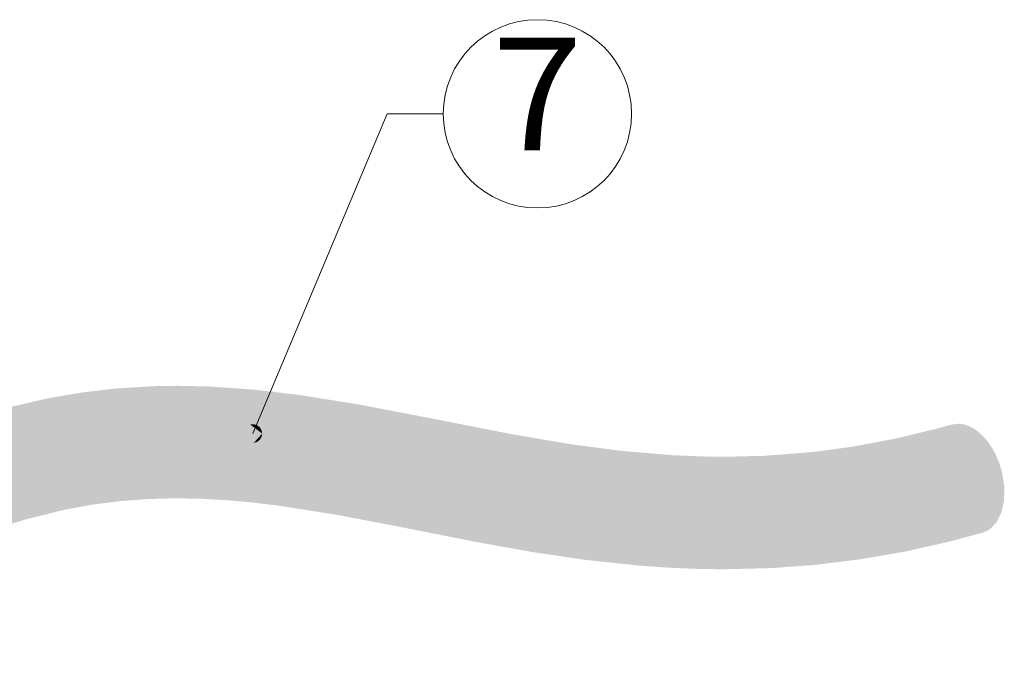
# Model space of a CAD drawing. Extents: x 14 to 595, y -36 to 399.
# Drawn here: x 404 to 457, y 333 to 367 of the extents above; entities that cross this region are included whole.
import ezdxf
from ezdxf.enums import TextEntityAlignment as Align

# ---------------------------------------------------------------- set-up
doc = ezdxf.new("R2010")
doc.units = 0
doc.layers.get('0').update_dxf_attribs({"lineweight": 13})
doc.styles.get("Standard").update_dxf_attribs({"font": 'isocp.shx'})

# ---------------------------------------------------------------- blocks, each defined once
blk = doc.blocks.new('BLOCK192')
at = {"color": 7, "lineweight": 13}
blk.add_lwpolyline([(81.484009, 16.748804), (88.638878, 33.798832), (91.638878, 33.798832)], dxfattribs=at)
blk.add_circle((96.658081, 33.798832), 5.019203, dxfattribs=at)
for points in [[(81.984009, 16.748804), (81.058899, 17.01202), (80.992523, 16.656929), (80.992523, 16.840679)], [(81.984009, 16.748804), (81.347176, 17.229717), (81.058899, 17.01202), (81.182686, 17.147812)], [(81.984009, 16.748804), (81.706879, 17.196384), (81.347176, 17.229717), (81.530136, 17.24667)], [(81.984009, 16.748804), (81.950241, 16.929424), (81.706879, 17.196384), (81.853508, 17.085651)], [(81.984009, 16.748804), (80.992523, 16.656929), (81.182686, 16.349796), (81.058899, 16.485588)], [(81.984009, 16.748804), (81.182686, 16.349796), (81.530136, 16.250938), (81.347176, 16.267891)], [(81.984009, 16.748804), (81.530136, 16.250938), (81.853508, 16.411957), (81.706879, 16.301224)], [(81.984009, 16.748804), (81.853508, 16.411957), (81.984009, 16.748804), (81.950241, 16.568184)]]:
    blk.add_solid(points, dxfattribs=at)
blk.add_text('7', height=6, dxfattribs=at).set_placement((94.241516, 31.859455), (99.074646, 31.859455), align=Align.FIT)
blk = doc.blocks.new('BLOCK193')
at = {"color": 7, "lineweight": 5}
for points in [[(69.438904, 12.189409), (70.543175, 18.626186), (71.445, 12.686322), (72.287918, 18.928354)], [(71.445, 12.686322), (72.287918, 18.928354), (72.936562, 12.958638), (74.206963, 19.154297)], [(72.936562, 12.958638), (74.206963, 19.154297), (74.428391, 13.148726), (76.150589, 19.273977)], [(74.428391, 13.148726), (76.150589, 19.273977), (75.928497, 13.260037)], [(77.438904, 13.296117), (75.928497, 13.260037), (77.441101, 19.295938), (76.150589, 19.273977)], [(77.438904, 13.296117), (77.441101, 19.295938), (77.44458, 13.296116)], [(79.110352, 19.260733), (78.794685, 13.268701), (77.441101, 19.295938), (77.44458, 13.296116)], [(79.110352, 19.260733), (81.586159, 19.088701), (78.794685, 13.268701), (80.154953, 13.189802)], [(81.586159, 19.088701), (81.525589, 13.064077), (80.154953, 13.189802)], [(84.021545, 18.800062), (82.906837, 12.89672), (81.586159, 19.088701), (81.525589, 13.064077)], [(68.260841, 11.829638), (68.387177, 18.123106), (69.438904, 12.189409), (70.543175, 18.626186)], [(87.13353, 18.299866), (85.859497, 12.432263), (84.021545, 18.800062), (82.906837, 12.89672)], [(68.387177, 18.123106), (66.441193, 17.521223), (66.405304, 17.535507)], [(68.387177, 18.123106), (66.511803, 17.48991), (66.441193, 17.521223), (66.4767, 17.506021)], [(68.387177, 18.123106), (66.580704, 17.455002), (66.511803, 17.48991), (66.546478, 17.472898)], [(68.387177, 18.123106), (66.64772, 17.416595), (66.580704, 17.455002), (66.614464, 17.43623)], [(68.387177, 18.123106), (66.712669, 17.37479), (66.64772, 17.416595), (66.680466, 17.396111)], [(68.387177, 18.123106), (66.775383, 17.329697), (66.712669, 17.37479), (66.744316, 17.352646)], [(68.387177, 18.123106), (66.835693, 17.281435), (66.775383, 17.329697), (66.805847, 17.305954)], [(68.387177, 18.123106), (66.89344, 17.230133), (66.835693, 17.281435), (66.864899, 17.256155)], [(68.387177, 18.123106), (66.975853, 17.146721), (66.89344, 17.230133), (66.921242, 17.203325)], [(68.387177, 18.123106), (67.075737, 17.025265), (66.975853, 17.146721), (67.027397, 17.087313)], [(68.387177, 18.123106), (67.162247, 16.893953), (67.075737, 17.025265), (67.120728, 16.960752)], [(68.387177, 18.123106), (67.234436, 16.75425), (67.162247, 16.893953), (67.200188, 16.825054)], [(68.387177, 18.123106), (67.291481, 16.60771), (67.234436, 16.75425), (67.264893, 16.681734)], [(68.387177, 18.123106), (67.332756, 16.455973), (67.291481, 16.60771), (67.314125, 16.532387)], [(68.387177, 18.123106), (67.357803, 16.30073), (67.332756, 16.455973), (67.347328, 16.378681)], [(68.387177, 18.123106), (67.366333, 16.143709), (67.357803, 16.30073), (67.364143, 16.222332)], [(67.364311, 16.065083), (67.366333, 16.143709), (68.260841, 11.829638), (68.387177, 18.123106)], [(90.90596, 17.576391), (88.850174, 11.867537), (87.13353, 18.299866), (85.859497, 12.432263)], [(95.265289, 16.721008), (93.386208, 10.969468), (90.90596, 17.576391), (88.850174, 11.867537)], [(117.983803, 17.018812), (118.526619, 10.963075), (115.685921, 16.465387), (116.208359, 10.447524)], [(117.983803, 17.018812), (118.747086, 17.230551), (118.526619, 10.963075), (118.739128, 17.228241)], [(120.398674, 11.462339), (118.526619, 10.963075), (119.164803, 17.274075), (118.739128, 17.228241)], [(120.398674, 11.462339), (119.164803, 17.274075), (119.65686, 17.152708), (119.409569, 17.235703)], [(120.398674, 11.462339), (119.65686, 17.152708), (119.918182, 17.017035)], [(119.918182, 17.017035), (120.1735, 16.834778), (120.398674, 11.462339), (120.431534, 16.595406)], [(98.469948, 16.175932), (96.343811, 10.438249), (95.265289, 16.721008), (93.386208, 10.969468)], [(111.528389, 9.752511), (113.379555, 16.037268), (113.874321, 10.043257), (115.685921, 16.465387)], [(113.874321, 10.043257), (115.685921, 16.465387), (116.208359, 10.447524)], [(120.398674, 11.462339), (120.431534, 16.595406), (120.603508, 11.541979), (120.672897, 16.31234)], [(120.603508, 11.541979), (120.672897, 16.31234), (120.794395, 11.659607), (120.900284, 15.979005)], [(67.098969, 11.428349), (67.25367, 13.934827), (68.260841, 11.829638), (67.364311, 16.065083)], [(101.140335, 15.825204), (99.234688, 10.010362), (98.469948, 16.175932), (96.343811, 10.438249)], [(103.893677, 15.592214), (102.172379, 9.698764), (101.140335, 15.825204), (99.234688, 10.010362)], [(106.63073, 15.51147), (108.773933, 15.563166), (109.175369, 9.575921), (111.333176, 15.764349)], [(109.175369, 9.575921), (111.333176, 15.764349), (111.528389, 9.752511), (113.379555, 16.037268)], [(120.794395, 11.659607), (120.900284, 15.979005), (121.129639, 12.009696)], [(120.900284, 15.979005), (121.100029, 15.611656), (121.129639, 12.009696), (121.269577, 15.213614)], [(103.893677, 15.592214), (103.653282, 9.596183), (102.172379, 9.698764)], [(105.719101, 15.520607), (105.139275, 9.533049), (103.893677, 15.592214), (103.653282, 9.596183)], [(106.628822, 15.51147), (106.628609, 9.511584), (105.719101, 15.520607), (105.139275, 9.533049)], [(106.63073, 15.51147), (109.175369, 9.575921), (106.628822, 15.51147), (106.628609, 9.511584)], [(121.129639, 12.009696), (121.269577, 15.213614), (121.387115, 12.516718), (121.403015, 14.797118)], [(121.387115, 12.516718), (121.403015, 14.797118), (121.53791, 13.175708), (121.55011, 13.956523)], [(66.739693, 13.634827), (66.75547, 13.934827), (67.098969, 11.428349), (67.25367, 13.934827)], [(57.274658, 13.634843), (56.448563, 6.673892), (56.074398, 13.069206), (54.511772, 5.928133)], [(66.022011, 13.634827), (58.308437, 7.492064), (57.274658, 13.634843), (56.448563, 6.673892)], [(63.595295, 9.983476), (61.214413, 8.868732), (66.022011, 13.634827), (58.308437, 7.492064)], [(66.022011, 13.634827), (65.934868, 10.983874), (63.595295, 9.983476)], [(66.022011, 13.634827), (66.739693, 13.634827), (65.934868, 10.983874), (67.098969, 11.428349)], [(56.074398, 13.069206), (54.511772, 5.928133), (53.944225, 12.131109), (53.515869, 5.599794)], [(53.944225, 12.131109), (53.515869, 5.599794), (52.572731, 11.606594), (52.43528, 5.293555)], [(51.821091, 10.134827), (51.228115, 10.134827), (52.572731, 11.606594), (51.267113, 11.191982)], [(52.572731, 11.606594), (52.43528, 5.293555), (51.821091, 10.134827), (51.786182, 8.134827)], [(52.43528, 5.293555), (51.037865, 4.977862), (51.786182, 8.134827), (51.154331, 8.134827)]]:
    blk.add_solid(points, dxfattribs=at)

msp = doc.modelspace()

# ---------------------------------------------------------------- block references
at = {"lineweight": 0}
for name in ['BLOCK192', 'BLOCK193']:
    msp.add_blockref(name, (335.255817, 328.111052), dxfattribs=at)

doc.saveas('drawing.dxf')
